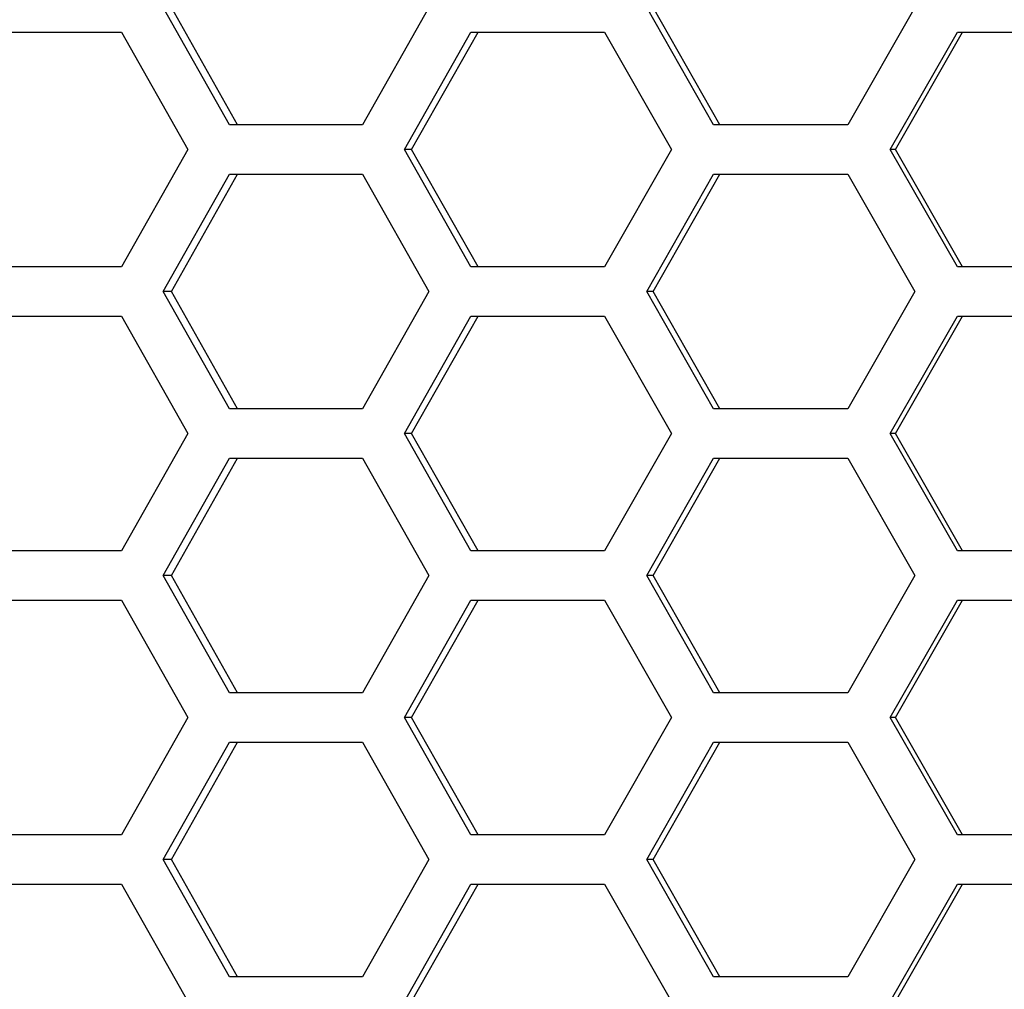
# Model space of a CAD drawing. Units: inches. Extents: x 0 to 210, y 43 to 254.
# Drawn here: x 45 to 53, y 196 to 204 of the extents above; entities that cross this region are included whole.
import ezdxf

# ---------------------------------------------------------------- set-up
doc = ezdxf.new("R2010")
doc.units = ezdxf.units.IN
doc.header["$MEASUREMENT"] = 0

# ---------------------------------------------------------------- blocks, each defined once
blk = doc.blocks.new('block 3576')
at = {"color": 7, "lineweight": 25, "true_color": 0xffffff}
blk.add_lwpolyline([(52.1804, 197.1172), (53.2562, 197.1172)], dxfattribs=at)
blk = doc.blocks.new('block 3577')
at = {"color": 7, "lineweight": 25, "true_color": 0xffffff}
blk.add_lwpolyline([(51.6434, 196.1792), (52.1804, 197.1172)], dxfattribs=at)
blk = doc.blocks.new('block 3579')
at = {"color": 7, "lineweight": 25, "true_color": 0xffffff}
blk.add_lwpolyline([(53.2562, 197.5116), (52.1804, 197.5116)], dxfattribs=at)
blk = doc.blocks.new('block 3582')
at = {"color": 7, "lineweight": 25, "true_color": 0xffffff}
blk.add_lwpolyline([(52.1804, 199.3873), (53.2562, 199.3873)], dxfattribs=at)
blk = doc.blocks.new('block 3583')
at = {"color": 7, "lineweight": 25, "true_color": 0xffffff}
blk.add_lwpolyline([(51.6434, 198.4496), (52.1804, 199.3873)], dxfattribs=at)
blk = doc.blocks.new('block 3584')
at = {"color": 7, "lineweight": 25, "true_color": 0xffffff}
blk.add_lwpolyline([(52.1804, 197.5116), (51.6434, 198.4496)], dxfattribs=at)
blk = doc.blocks.new('block 3585')
at = {"color": 7, "lineweight": 25, "true_color": 0xffffff}
blk.add_lwpolyline([(53.2562, 199.7819), (52.1804, 199.7819)], dxfattribs=at)
blk = doc.blocks.new('block 3588')
at = {"color": 7, "lineweight": 25, "true_color": 0xffffff}
blk.add_lwpolyline([(52.1804, 201.6576), (53.2562, 201.6576)], dxfattribs=at)
blk = doc.blocks.new('block 3589')
at = {"color": 7, "lineweight": 25, "true_color": 0xffffff}
blk.add_lwpolyline([(51.6434, 200.7197), (52.1804, 201.6576)], dxfattribs=at)
blk = doc.blocks.new('block 3590')
at = {"color": 7, "lineweight": 25, "true_color": 0xffffff}
blk.add_lwpolyline([(52.1804, 199.7819), (51.6434, 200.7197)], dxfattribs=at)
blk = doc.blocks.new('block 3591')
at = {"color": 7, "lineweight": 25, "true_color": 0xffffff}
blk.add_lwpolyline([(53.2562, 202.0521), (52.1804, 202.0521)], dxfattribs=at)
blk = doc.blocks.new('block 3594')
at = {"color": 7, "lineweight": 25, "true_color": 0xffffff}
blk.add_lwpolyline([(52.1804, 203.9279), (53.2562, 203.9279)], dxfattribs=at)
blk = doc.blocks.new('block 3595')
at = {"color": 7, "lineweight": 25, "true_color": 0xffffff}
blk.add_lwpolyline([(51.6434, 202.99), (52.1804, 203.9279)], dxfattribs=at)
blk = doc.blocks.new('block 3596')
at = {"color": 7, "lineweight": 25, "true_color": 0xffffff}
blk.add_lwpolyline([(52.1804, 202.0521), (51.6434, 202.99)], dxfattribs=at)
blk = doc.blocks.new('block 3795')
at = {"color": 7, "lineweight": 25, "true_color": 0xffffff}
blk.add_lwpolyline([(51.3049, 196.3765), (50.2333, 196.3765)], dxfattribs=at)
blk = doc.blocks.new('block 3796')
at = {"color": 7, "lineweight": 25, "true_color": 0xffffff}
blk.add_lwpolyline([(51.8415, 197.3144), (51.3049, 196.3765)], dxfattribs=at)
blk = doc.blocks.new('block 3797')
at = {"color": 7, "lineweight": 25, "true_color": 0xffffff}
blk.add_lwpolyline([(51.3049, 198.2523), (51.8415, 197.3144)], dxfattribs=at)
blk = doc.blocks.new('block 3798')
at = {"color": 7, "lineweight": 25, "true_color": 0xffffff}
blk.add_lwpolyline([(50.2333, 198.2523), (51.3049, 198.2523)], dxfattribs=at)
blk = doc.blocks.new('block 3799')
at = {"color": 7, "lineweight": 25, "true_color": 0xffffff}
blk.add_lwpolyline([(49.6984, 197.3144), (50.2333, 198.2523)], dxfattribs=at)
blk = doc.blocks.new('block 3800')
at = {"color": 7, "lineweight": 25, "true_color": 0xffffff}
blk.add_lwpolyline([(50.2333, 196.3765), (49.6984, 197.3144)], dxfattribs=at)
blk = doc.blocks.new('block 3801')
at = {"color": 7, "lineweight": 25, "true_color": 0xffffff}
blk.add_lwpolyline([(51.3049, 198.6468), (50.2333, 198.6468)], dxfattribs=at)
blk = doc.blocks.new('block 3802')
at = {"color": 7, "lineweight": 25, "true_color": 0xffffff}
blk.add_lwpolyline([(51.8415, 199.5847), (51.3049, 198.6468)], dxfattribs=at)
blk = doc.blocks.new('block 3803')
at = {"color": 7, "lineweight": 25, "true_color": 0xffffff}
blk.add_lwpolyline([(51.3049, 200.5225), (51.8415, 199.5847)], dxfattribs=at)
blk = doc.blocks.new('block 3804')
at = {"color": 7, "lineweight": 25, "true_color": 0xffffff}
blk.add_lwpolyline([(50.2333, 200.5225), (51.3049, 200.5225)], dxfattribs=at)
blk = doc.blocks.new('block 3805')
at = {"color": 7, "lineweight": 25, "true_color": 0xffffff}
blk.add_lwpolyline([(49.6984, 199.5847), (50.2333, 200.5225)], dxfattribs=at)
blk = doc.blocks.new('block 3806')
at = {"color": 7, "lineweight": 25, "true_color": 0xffffff}
blk.add_lwpolyline([(50.2333, 198.6468), (49.6984, 199.5847)], dxfattribs=at)
blk = doc.blocks.new('block 3807')
at = {"color": 7, "lineweight": 25, "true_color": 0xffffff}
blk.add_lwpolyline([(51.3049, 200.9169), (50.2333, 200.9169)], dxfattribs=at)
blk = doc.blocks.new('block 3808')
at = {"color": 7, "lineweight": 25, "true_color": 0xffffff}
blk.add_lwpolyline([(51.8415, 201.8549), (51.3049, 200.9169)], dxfattribs=at)
blk = doc.blocks.new('block 3809')
at = {"color": 7, "lineweight": 25, "true_color": 0xffffff}
blk.add_lwpolyline([(51.3049, 202.7928), (51.8415, 201.8549)], dxfattribs=at)
blk = doc.blocks.new('block 3810')
at = {"color": 7, "lineweight": 25, "true_color": 0xffffff}
blk.add_lwpolyline([(50.2333, 202.7928), (51.3049, 202.7928)], dxfattribs=at)
blk = doc.blocks.new('block 3811')
at = {"color": 7, "lineweight": 25, "true_color": 0xffffff}
blk.add_lwpolyline([(49.6984, 201.8549), (50.2333, 202.7928)], dxfattribs=at)
blk = doc.blocks.new('block 3812')
at = {"color": 7, "lineweight": 25, "true_color": 0xffffff}
blk.add_lwpolyline([(50.2333, 200.9169), (49.6984, 201.8549)], dxfattribs=at)
blk = doc.blocks.new('block 3813')
at = {"color": 7, "lineweight": 25, "true_color": 0xffffff}
blk.add_lwpolyline([(51.3049, 203.1873), (50.2333, 203.1873)], dxfattribs=at)
blk = doc.blocks.new('block 3814')
at = {"color": 7, "lineweight": 25, "true_color": 0xffffff}
blk.add_lwpolyline([(51.8415, 204.1252), (51.3049, 203.1873)], dxfattribs=at)
blk = doc.blocks.new('block 3818')
at = {"color": 7, "lineweight": 25, "true_color": 0xffffff}
blk.add_lwpolyline([(50.2333, 203.1873), (49.6984, 204.1252)], dxfattribs=at)
blk = doc.blocks.new('block 4019')
at = {"color": 7, "lineweight": 25, "true_color": 0xffffff}
blk.add_lwpolyline([(49.3613, 197.1172), (49.8957, 196.1792)], dxfattribs=at)
blk = doc.blocks.new('block 4020')
at = {"color": 7, "lineweight": 25, "true_color": 0xffffff}
blk.add_lwpolyline([(48.2946, 197.1172), (49.3613, 197.1172)], dxfattribs=at)
blk = doc.blocks.new('block 4021')
at = {"color": 7, "lineweight": 25, "true_color": 0xffffff}
blk.add_lwpolyline([(47.7623, 196.1792), (48.2946, 197.1172)], dxfattribs=at)
blk = doc.blocks.new('block 4023')
at = {"color": 7, "lineweight": 25, "true_color": 0xffffff}
blk.add_lwpolyline([(49.3613, 197.5116), (48.2946, 197.5116)], dxfattribs=at)
blk = doc.blocks.new('block 4024')
at = {"color": 7, "lineweight": 25, "true_color": 0xffffff}
blk.add_lwpolyline([(49.8957, 198.4496), (49.3613, 197.5116)], dxfattribs=at)
blk = doc.blocks.new('block 4025')
at = {"color": 7, "lineweight": 25, "true_color": 0xffffff}
blk.add_lwpolyline([(49.3613, 199.3873), (49.8957, 198.4496)], dxfattribs=at)
blk = doc.blocks.new('block 4026')
at = {"color": 7, "lineweight": 25, "true_color": 0xffffff}
blk.add_lwpolyline([(48.2946, 199.3873), (49.3613, 199.3873)], dxfattribs=at)
blk = doc.blocks.new('block 4027')
at = {"color": 7, "lineweight": 25, "true_color": 0xffffff}
blk.add_lwpolyline([(47.7623, 198.4496), (48.2946, 199.3873)], dxfattribs=at)
blk = doc.blocks.new('block 4028')
at = {"color": 7, "lineweight": 25, "true_color": 0xffffff}
blk.add_lwpolyline([(48.2946, 197.5116), (47.7623, 198.4496)], dxfattribs=at)
blk = doc.blocks.new('block 4029')
at = {"color": 7, "lineweight": 25, "true_color": 0xffffff}
blk.add_lwpolyline([(49.3613, 199.7819), (48.2946, 199.7819)], dxfattribs=at)
blk = doc.blocks.new('block 4030')
at = {"color": 7, "lineweight": 25, "true_color": 0xffffff}
blk.add_lwpolyline([(49.8957, 200.7197), (49.3613, 199.7819)], dxfattribs=at)
blk = doc.blocks.new('block 4031')
at = {"color": 7, "lineweight": 25, "true_color": 0xffffff}
blk.add_lwpolyline([(49.3613, 201.6576), (49.8957, 200.7197)], dxfattribs=at)
blk = doc.blocks.new('block 4032')
at = {"color": 7, "lineweight": 25, "true_color": 0xffffff}
blk.add_lwpolyline([(48.2946, 201.6576), (49.3613, 201.6576)], dxfattribs=at)
blk = doc.blocks.new('block 4033')
at = {"color": 7, "lineweight": 25, "true_color": 0xffffff}
blk.add_lwpolyline([(47.7623, 200.7197), (48.2946, 201.6576)], dxfattribs=at)
blk = doc.blocks.new('block 4034')
at = {"color": 7, "lineweight": 25, "true_color": 0xffffff}
blk.add_lwpolyline([(48.2946, 199.7819), (47.7623, 200.7197)], dxfattribs=at)
blk = doc.blocks.new('block 4035')
at = {"color": 7, "lineweight": 25, "true_color": 0xffffff}
blk.add_lwpolyline([(49.3613, 202.0521), (48.2946, 202.0521)], dxfattribs=at)
blk = doc.blocks.new('block 4036')
at = {"color": 7, "lineweight": 25, "true_color": 0xffffff}
blk.add_lwpolyline([(49.8957, 202.99), (49.3613, 202.0521)], dxfattribs=at)
blk = doc.blocks.new('block 4037')
at = {"color": 7, "lineweight": 25, "true_color": 0xffffff}
blk.add_lwpolyline([(49.3613, 203.9279), (49.8957, 202.99)], dxfattribs=at)
blk = doc.blocks.new('block 4038')
at = {"color": 7, "lineweight": 25, "true_color": 0xffffff}
blk.add_lwpolyline([(48.2946, 203.9279), (49.3613, 203.9279)], dxfattribs=at)
blk = doc.blocks.new('block 4039')
at = {"color": 7, "lineweight": 25, "true_color": 0xffffff}
blk.add_lwpolyline([(47.7623, 202.99), (48.2946, 203.9279)], dxfattribs=at)
blk = doc.blocks.new('block 4040')
at = {"color": 7, "lineweight": 25, "true_color": 0xffffff}
blk.add_lwpolyline([(48.2946, 202.0521), (47.7623, 202.99)], dxfattribs=at)
blk = doc.blocks.new('block 4251')
at = {"color": 7, "lineweight": 25, "true_color": 0xffffff}
blk.add_lwpolyline([(47.4269, 196.3765), (46.3658, 196.3765)], dxfattribs=at)
blk = doc.blocks.new('block 4252')
at = {"color": 7, "lineweight": 25, "true_color": 0xffffff}
blk.add_lwpolyline([(47.9587, 197.3144), (47.4269, 196.3765)], dxfattribs=at)
blk = doc.blocks.new('block 4253')
at = {"color": 7, "lineweight": 25, "true_color": 0xffffff}
blk.add_lwpolyline([(47.4269, 198.2523), (47.9587, 197.3144)], dxfattribs=at)
blk = doc.blocks.new('block 4254')
at = {"color": 7, "lineweight": 25, "true_color": 0xffffff}
blk.add_lwpolyline([(46.3658, 198.2523), (47.4269, 198.2523)], dxfattribs=at)
blk = doc.blocks.new('block 4255')
at = {"color": 7, "lineweight": 25, "true_color": 0xffffff}
blk.add_lwpolyline([(45.8365, 197.3144), (46.3658, 198.2523)], dxfattribs=at)
blk = doc.blocks.new('block 4256')
at = {"color": 7, "lineweight": 25, "true_color": 0xffffff}
blk.add_lwpolyline([(46.3658, 196.3765), (45.8365, 197.3144)], dxfattribs=at)
blk = doc.blocks.new('block 4257')
at = {"color": 7, "lineweight": 25, "true_color": 0xffffff}
blk.add_lwpolyline([(47.4269, 198.6468), (46.3658, 198.6468)], dxfattribs=at)
blk = doc.blocks.new('block 4258')
at = {"color": 7, "lineweight": 25, "true_color": 0xffffff}
blk.add_lwpolyline([(47.9587, 199.5847), (47.4269, 198.6468)], dxfattribs=at)
blk = doc.blocks.new('block 4259')
at = {"color": 7, "lineweight": 25, "true_color": 0xffffff}
blk.add_lwpolyline([(47.4269, 200.5225), (47.9587, 199.5847)], dxfattribs=at)
blk = doc.blocks.new('block 4260')
at = {"color": 7, "lineweight": 25, "true_color": 0xffffff}
blk.add_lwpolyline([(46.3658, 200.5225), (47.4269, 200.5225)], dxfattribs=at)
blk = doc.blocks.new('block 4261')
at = {"color": 7, "lineweight": 25, "true_color": 0xffffff}
blk.add_lwpolyline([(45.8365, 199.5847), (46.3658, 200.5225)], dxfattribs=at)
blk = doc.blocks.new('block 4262')
at = {"color": 7, "lineweight": 25, "true_color": 0xffffff}
blk.add_lwpolyline([(46.3658, 198.6468), (45.8365, 199.5847)], dxfattribs=at)
blk = doc.blocks.new('block 4263')
at = {"color": 7, "lineweight": 25, "true_color": 0xffffff}
blk.add_lwpolyline([(47.4269, 200.9169), (46.3658, 200.9169)], dxfattribs=at)
blk = doc.blocks.new('block 4264')
at = {"color": 7, "lineweight": 25, "true_color": 0xffffff}
blk.add_lwpolyline([(47.9587, 201.8549), (47.4269, 200.9169)], dxfattribs=at)
blk = doc.blocks.new('block 4265')
at = {"color": 7, "lineweight": 25, "true_color": 0xffffff}
blk.add_lwpolyline([(47.4269, 202.7928), (47.9587, 201.8549)], dxfattribs=at)
blk = doc.blocks.new('block 4266')
at = {"color": 7, "lineweight": 25, "true_color": 0xffffff}
blk.add_lwpolyline([(46.3658, 202.7928), (47.4269, 202.7928)], dxfattribs=at)
blk = doc.blocks.new('block 4267')
at = {"color": 7, "lineweight": 25, "true_color": 0xffffff}
blk.add_lwpolyline([(45.8365, 201.8549), (46.3658, 202.7928)], dxfattribs=at)
blk = doc.blocks.new('block 4268')
at = {"color": 7, "lineweight": 25, "true_color": 0xffffff}
blk.add_lwpolyline([(46.3658, 200.9169), (45.8365, 201.8549)], dxfattribs=at)
blk = doc.blocks.new('block 4269')
at = {"color": 7, "lineweight": 25, "true_color": 0xffffff}
blk.add_lwpolyline([(47.4269, 203.1873), (46.3658, 203.1873)], dxfattribs=at)
blk = doc.blocks.new('block 4270')
at = {"color": 7, "lineweight": 25, "true_color": 0xffffff}
blk.add_lwpolyline([(47.9587, 204.1252), (47.4269, 203.1873)], dxfattribs=at)
blk = doc.blocks.new('block 4274')
at = {"color": 7, "lineweight": 25, "true_color": 0xffffff}
blk.add_lwpolyline([(46.3658, 203.1873), (45.8365, 204.1252)], dxfattribs=at)
blk = doc.blocks.new('block 4487')
at = {"color": 7, "lineweight": 25, "true_color": 0xffffff}
blk.add_lwpolyline([(45.503, 197.1172), (46.0318, 196.1792)], dxfattribs=at)
blk = doc.blocks.new('block 4488')
at = {"color": 7, "lineweight": 25, "true_color": 0xffffff}
blk.add_lwpolyline([(44.4483, 197.1172), (45.503, 197.1172)], dxfattribs=at)
blk = doc.blocks.new('block 4491')
at = {"color": 7, "lineweight": 25, "true_color": 0xffffff}
blk.add_lwpolyline([(45.503, 197.5116), (44.4483, 197.5116)], dxfattribs=at)
blk = doc.blocks.new('block 4492')
at = {"color": 7, "lineweight": 25, "true_color": 0xffffff}
blk.add_lwpolyline([(46.0318, 198.4496), (45.503, 197.5116)], dxfattribs=at)
blk = doc.blocks.new('block 4493')
at = {"color": 7, "lineweight": 25, "true_color": 0xffffff}
blk.add_lwpolyline([(45.503, 199.3873), (46.0318, 198.4496)], dxfattribs=at)
blk = doc.blocks.new('block 4494')
at = {"color": 7, "lineweight": 25, "true_color": 0xffffff}
blk.add_lwpolyline([(44.4483, 199.3873), (45.503, 199.3873)], dxfattribs=at)
blk = doc.blocks.new('block 4497')
at = {"color": 7, "lineweight": 25, "true_color": 0xffffff}
blk.add_lwpolyline([(45.503, 199.7819), (44.4483, 199.7819)], dxfattribs=at)
blk = doc.blocks.new('block 4498')
at = {"color": 7, "lineweight": 25, "true_color": 0xffffff}
blk.add_lwpolyline([(46.0318, 200.7197), (45.503, 199.7819)], dxfattribs=at)
blk = doc.blocks.new('block 4499')
at = {"color": 7, "lineweight": 25, "true_color": 0xffffff}
blk.add_lwpolyline([(45.503, 201.6576), (46.0318, 200.7197)], dxfattribs=at)
blk = doc.blocks.new('block 4500')
at = {"color": 7, "lineweight": 25, "true_color": 0xffffff}
blk.add_lwpolyline([(44.4483, 201.6576), (45.503, 201.6576)], dxfattribs=at)
blk = doc.blocks.new('block 4503')
at = {"color": 7, "lineweight": 25, "true_color": 0xffffff}
blk.add_lwpolyline([(45.503, 202.0521), (44.4483, 202.0521)], dxfattribs=at)
blk = doc.blocks.new('block 4504')
at = {"color": 7, "lineweight": 25, "true_color": 0xffffff}
blk.add_lwpolyline([(46.0318, 202.99), (45.503, 202.0521)], dxfattribs=at)
blk = doc.blocks.new('block 4505')
at = {"color": 7, "lineweight": 25, "true_color": 0xffffff}
blk.add_lwpolyline([(45.503, 203.9279), (46.0318, 202.99)], dxfattribs=at)
blk = doc.blocks.new('block 4506')
at = {"color": 7, "lineweight": 25, "true_color": 0xffffff}
blk.add_lwpolyline([(44.4483, 203.9279), (45.503, 203.9279)], dxfattribs=at)
blk = doc.blocks.new('block 7021')
at = {"color": 7, "lineweight": 25, "true_color": 0xffffff}
blk.add_lwpolyline([(51.6864, 202.99), (51.6434, 202.99)], dxfattribs=at)
blk = doc.blocks.new('block 7022')
at = {"color": 7, "lineweight": 25, "true_color": 0xffffff}
blk.add_lwpolyline([(52.2213, 202.0521), (51.6864, 202.99)], dxfattribs=at)
blk = doc.blocks.new('block 7027')
at = {"color": 7, "lineweight": 25, "true_color": 0xffffff}
blk.add_lwpolyline([(51.6864, 198.4496), (51.6434, 198.4496)], dxfattribs=at)
blk = doc.blocks.new('block 7028')
at = {"color": 7, "lineweight": 25, "true_color": 0xffffff}
blk.add_lwpolyline([(52.2213, 197.5116), (51.6864, 198.4496)], dxfattribs=at)
blk = doc.blocks.new('block 7031')
at = {"color": 7, "lineweight": 25, "true_color": 0xffffff}
blk.add_lwpolyline([(51.6864, 200.7197), (51.6434, 200.7197)], dxfattribs=at)
blk = doc.blocks.new('block 7032')
at = {"color": 7, "lineweight": 25, "true_color": 0xffffff}
blk.add_lwpolyline([(52.2213, 199.7819), (51.6864, 200.7197)], dxfattribs=at)
blk = doc.blocks.new('block 7047')
at = {"color": 7, "lineweight": 25, "true_color": 0xffffff}
blk.add_lwpolyline([(51.6864, 200.7197), (52.2213, 201.6576)], dxfattribs=at)
blk = doc.blocks.new('block 7054')
at = {"color": 7, "lineweight": 25, "true_color": 0xffffff}
blk.add_lwpolyline([(51.6864, 196.1792), (52.2213, 197.1172)], dxfattribs=at)
blk = doc.blocks.new('block 7059')
at = {"color": 7, "lineweight": 25, "true_color": 0xffffff}
blk.add_lwpolyline([(51.6864, 198.4496), (52.2213, 199.3873)], dxfattribs=at)
blk = doc.blocks.new('block 7061')
at = {"color": 7, "lineweight": 25, "true_color": 0xffffff}
blk.add_lwpolyline([(51.6864, 202.99), (52.2213, 203.9279)], dxfattribs=at)
blk = doc.blocks.new('block 7188')
at = {"color": 7, "lineweight": 25, "true_color": 0xffffff}
blk.add_lwpolyline([(49.7491, 199.5847), (49.6984, 199.5847)], dxfattribs=at)
blk = doc.blocks.new('block 7189')
at = {"color": 7, "lineweight": 25, "true_color": 0xffffff}
blk.add_lwpolyline([(50.2819, 198.6468), (49.7491, 199.5847)], dxfattribs=at)
blk = doc.blocks.new('block 7208')
at = {"color": 7, "lineweight": 25, "true_color": 0xffffff}
blk.add_lwpolyline([(49.7491, 201.8549), (49.6984, 201.8549)], dxfattribs=at)
blk = doc.blocks.new('block 7209')
at = {"color": 7, "lineweight": 25, "true_color": 0xffffff}
blk.add_lwpolyline([(50.2819, 200.9169), (49.7491, 201.8549)], dxfattribs=at)
blk = doc.blocks.new('block 7215')
at = {"color": 7, "lineweight": 25, "true_color": 0xffffff}
blk.add_lwpolyline([(50.2819, 203.1873), (49.7491, 204.1252)], dxfattribs=at)
blk = doc.blocks.new('block 7242')
at = {"color": 7, "lineweight": 25, "true_color": 0xffffff}
blk.add_lwpolyline([(49.7491, 197.3144), (49.6984, 197.3144)], dxfattribs=at)
blk = doc.blocks.new('block 7243')
at = {"color": 7, "lineweight": 25, "true_color": 0xffffff}
blk.add_lwpolyline([(50.2819, 196.3765), (49.7491, 197.3144)], dxfattribs=at)
blk = doc.blocks.new('block 7246')
at = {"color": 7, "lineweight": 25, "true_color": 0xffffff}
blk.add_lwpolyline([(49.7491, 199.5847), (50.2819, 200.5225)], dxfattribs=at)
blk = doc.blocks.new('block 7249')
at = {"color": 7, "lineweight": 25, "true_color": 0xffffff}
blk.add_lwpolyline([(49.7491, 201.8549), (50.2819, 202.7928)], dxfattribs=at)
blk = doc.blocks.new('block 7252')
at = {"color": 7, "lineweight": 25, "true_color": 0xffffff}
blk.add_lwpolyline([(49.7491, 197.3144), (50.2819, 198.2523)], dxfattribs=at)
blk = doc.blocks.new('block 7377')
at = {"color": 7, "lineweight": 25, "true_color": 0xffffff}
blk.add_lwpolyline([(47.8207, 198.4496), (47.7623, 198.4496)], dxfattribs=at)
blk = doc.blocks.new('block 7378')
at = {"color": 7, "lineweight": 25, "true_color": 0xffffff}
blk.add_lwpolyline([(48.3509, 197.5116), (47.8207, 198.4496)], dxfattribs=at)
blk = doc.blocks.new('block 7381')
at = {"color": 7, "lineweight": 25, "true_color": 0xffffff}
blk.add_lwpolyline([(47.8207, 200.7197), (47.7623, 200.7197)], dxfattribs=at)
blk = doc.blocks.new('block 7382')
at = {"color": 7, "lineweight": 25, "true_color": 0xffffff}
blk.add_lwpolyline([(48.3509, 199.7819), (47.8207, 200.7197)], dxfattribs=at)
blk = doc.blocks.new('block 7413')
at = {"color": 7, "lineweight": 25, "true_color": 0xffffff}
blk.add_lwpolyline([(47.8207, 202.99), (47.7623, 202.99)], dxfattribs=at)
blk = doc.blocks.new('block 7414')
at = {"color": 7, "lineweight": 25, "true_color": 0xffffff}
blk.add_lwpolyline([(48.3509, 202.0521), (47.8207, 202.99)], dxfattribs=at)
blk = doc.blocks.new('block 7440')
at = {"color": 7, "lineweight": 25, "true_color": 0xffffff}
blk.add_lwpolyline([(47.8207, 198.4496), (48.3509, 199.3873)], dxfattribs=at)
blk = doc.blocks.new('block 7442')
at = {"color": 7, "lineweight": 25, "true_color": 0xffffff}
blk.add_lwpolyline([(47.8207, 200.7197), (48.3509, 201.6576)], dxfattribs=at)
blk = doc.blocks.new('block 7449')
at = {"color": 7, "lineweight": 25, "true_color": 0xffffff}
blk.add_lwpolyline([(47.8207, 196.1792), (48.3509, 197.1172)], dxfattribs=at)
blk = doc.blocks.new('block 7455')
at = {"color": 7, "lineweight": 25, "true_color": 0xffffff}
blk.add_lwpolyline([(47.8207, 202.99), (48.3509, 203.9279)], dxfattribs=at)
blk = doc.blocks.new('block 7576')
at = {"color": 7, "lineweight": 25, "true_color": 0xffffff}
blk.add_lwpolyline([(45.9025, 201.8549), (45.8365, 201.8549)], dxfattribs=at)
blk = doc.blocks.new('block 7577')
at = {"color": 7, "lineweight": 25, "true_color": 0xffffff}
blk.add_lwpolyline([(46.4297, 200.9169), (45.9025, 201.8549)], dxfattribs=at)
blk = doc.blocks.new('block 7610')
at = {"color": 7, "lineweight": 25, "true_color": 0xffffff}
blk.add_lwpolyline([(45.9025, 197.3144), (45.8365, 197.3144)], dxfattribs=at)
blk = doc.blocks.new('block 7611')
at = {"color": 7, "lineweight": 25, "true_color": 0xffffff}
blk.add_lwpolyline([(46.4297, 196.3765), (45.9025, 197.3144)], dxfattribs=at)
blk = doc.blocks.new('block 7638')
at = {"color": 7, "lineweight": 25, "true_color": 0xffffff}
blk.add_lwpolyline([(45.9025, 199.5847), (45.8365, 199.5847)], dxfattribs=at)
blk = doc.blocks.new('block 7639')
at = {"color": 7, "lineweight": 25, "true_color": 0xffffff}
blk.add_lwpolyline([(45.9025, 199.5847), (46.4297, 200.5225)], dxfattribs=at)
blk = doc.blocks.new('block 7650')
at = {"color": 7, "lineweight": 25, "true_color": 0xffffff}
blk.add_lwpolyline([(45.9025, 197.3144), (46.4297, 198.2523)], dxfattribs=at)
blk = doc.blocks.new('block 7654')
at = {"color": 7, "lineweight": 25, "true_color": 0xffffff}
blk.add_lwpolyline([(45.9025, 201.8549), (46.4297, 202.7928)], dxfattribs=at)
blk = doc.blocks.new('block 7657')
at = {"color": 7, "lineweight": 25, "true_color": 0xffffff}
blk.add_lwpolyline([(46.4297, 198.6468), (45.9025, 199.5847)], dxfattribs=at)
blk = doc.blocks.new('block 7660')
at = {"color": 7, "lineweight": 25, "true_color": 0xffffff}
blk.add_lwpolyline([(46.4297, 203.1873), (45.9025, 204.1252)], dxfattribs=at)

msp = doc.modelspace()

# ---------------------------------------------------------------- block references
for name in ['block 4274', 'block 7660', 'block 4270', 'block 3818', 'block 7215', 'block 3814', 'block 4506', 'block 4505', 'block 4039', 'block 7455', 'block 4038', 'block 4037', 'block 3595', 'block 7061', 'block 3594', 'block 4269', 'block 3813', 'block 4504', 'block 4040', 'block 7413', 'block 7414', 'block 4036', 'block 3596', 'block 7021', 'block 7022', 'block 4267', 'block 7654', 'block 4266', 'block 4265', 'block 3811', 'block 7249', 'block 3810', 'block 3809', 'block 4503', 'block 4035', 'block 3591', 'block 4268', 'block 7576', 'block 7577', 'block 4264', 'block 3812', 'block 7208', 'block 7209', 'block 3808', 'block 4500', 'block 4499', 'block 4033', 'block 7442', 'block 4032', 'block 4031', 'block 3589', 'block 7047', 'block 3588', 'block 4263', 'block 3807', 'block 4498', 'block 4034', 'block 7381', 'block 7382', 'block 4030', 'block 3590', 'block 7031', 'block 7032', 'block 4261', 'block 7639', 'block 4260', 'block 4259', 'block 3805', 'block 7246', 'block 3804', 'block 3803', 'block 4497', 'block 4029', 'block 3585', 'block 4262', 'block 7638', 'block 7657', 'block 4258', 'block 3806', 'block 7188', 'block 7189', 'block 3802', 'block 4494', 'block 4493', 'block 4027', 'block 7440', 'block 4026', 'block 4025', 'block 3583', 'block 7059', 'block 3582', 'block 4257', 'block 3801', 'block 4492', 'block 4028', 'block 7377', 'block 7378', 'block 4024', 'block 3584', 'block 7027', 'block 7028', 'block 4255', 'block 7650', 'block 4254', 'block 4253', 'block 3799', 'block 7252', 'block 3798', 'block 3797', 'block 4491', 'block 4023', 'block 3579', 'block 4256', 'block 7610', 'block 7611', 'block 4252', 'block 3800', 'block 7242', 'block 7243', 'block 3796', 'block 4488', 'block 4487', 'block 4021', 'block 7449', 'block 4020', 'block 4019', 'block 3577', 'block 7054', 'block 3576', 'block 4251', 'block 3795']:
    msp.add_blockref(name, (0, 0))

doc.saveas('drawing.dxf')
